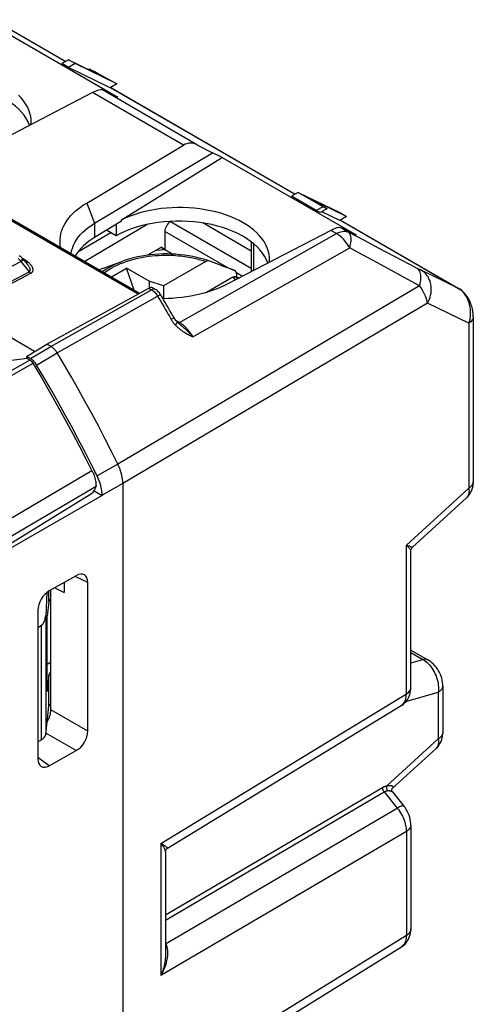
# Model space of a CAD drawing. Units: millimetres. Extents: x -36.2 to 7.2, y 11.6 to 71.
# Drawn here: x -7 to 7.2, y 39.8 to 70.4 of the extents above; entities that cross this region are included whole.
import ezdxf

# ---------------------------------------------------------------- set-up
doc = ezdxf.new("R2010")
doc.units = ezdxf.units.MM
doc.header["$LTSCALE"] = 16.335
doc.layers.get('0').update_dxf_attribs({"linetype": 'CONTINUOUS'})
for name, color, linetype in [('DRAFT', 7, 'CONTINUOUS'), ('RACCORDO', 7, 'CONTINUOUS'), ('SMUSSO', 7, 'CONTINUOUS'), ('SUPERFICI', 7, 'CONTINUOUS')]:
    doc.layers.add(name, color=color, linetype=linetype)

msp = doc.modelspace()

# ---------------------------------------------------------------- linework, layer by layer
at = {"color": 7, "linetype": 'CONTINUOUS'}
for p, q in [((-8.069, 70.424), (-3.896, 68.015)), ((-5.434, 69.177), (-5.643, 69.056)), ((-5.228, 69.058), (-5.437, 68.937)), ((-5.228, 69.058), (-5.434, 69.177)), ((-5.434, 69.177), (-4.319, 68.637)), ((-3.928, 68.428), (-5.228, 69.058)), ((-4.777, 68.885), (-4.802, 68.871)), ((-4.777, 68.885), (-4.622, 68.81)), ((-4.515, 68.743), (-4.618, 68.799)), ((-4.416, 68.689), (-4.515, 68.743)), ((-4.436, 68.709), (-4.32, 68.646)), ((-4.319, 68.637), (-4.416, 68.689)), ((-4.32, 68.646), (-4.212, 68.588)), ((-4.212, 68.588), (-4.112, 68.534)), ((-3.928, 68.428), (-4.137, 68.307)), ((-4.112, 68.534), (-3.928, 68.428)), ((-3.896, 68.015), (-3.918, 68.025)), ((-0.666, 66.147), (-0.666, 66.125)), ((-0.645, 66.137), (-0.666, 66.147)), ((-0.645, 66.137), (-0.666, 66.125)), ((-0.645, 66.137), (3.528, 63.728)), ((1.717, 65.048), (1.508, 64.927)), ((2.492, 64.6), (1.717, 65.048)), ((1.717, 65.048), (3.017, 64.418)), ((2.053, 64.865), (2.617, 64.54)), ((3.228, 64.296), (2.053, 64.865)), ((2.492, 64.6), (2.283, 64.48)), ((2.617, 64.54), (2.408, 64.419)), ((2.617, 64.54), (2.492, 64.6)), ((3.017, 64.418), (3.228, 64.296)), ((3.228, 64.296), (3.02, 64.175)), ((3.528, 63.728), (3.507, 63.738)), ((-2.416, 63.26), (-2.703, 63.245)), ((-4.378, 62.677), (-3.773, 62.9)), ((-4.1, 62.418), (-3.628, 62.691)), ((-3.393, 62.01), (-3.628, 62.691)), ((-2.921, 62.283), (-3.628, 62.691)), ((-0.418, 62.677), (-0.42, 62.677)), ((-2.921, 62.283), (-2.921, 62.072)), ((-2.472, 62.142), (-2.921, 62.283)), ((-2.472, 62.142), (-2.472, 61.74))]:
    msp.add_line(p, q, dxfattribs=at)
for points in [[(-4.618, 68.799), (-4.724, 68.856), (-4.777, 68.885)], [(-4.622, 68.81), (-4.558, 68.775), (-4.436, 68.709)]]:
    msp.add_lwpolyline(points, dxfattribs=at)
at = {"layer": 'DRAFT', "color": 7, "linetype": 'CONTINUOUS'}
for p, q in [((-3.788, 64.192), (-0.666, 66.125)), ((-2.963, 64.056), (-4.926, 62.895)), ((-3.788, 64.155), (-4.621, 63.648)), ((-3.954, 64.054), (-3.954, 63.695)), ((-3.788, 64.155), (-3.788, 64.192)), ((0.259, 63.223), (-1.255, 64.097)), ((-4.119, 63.791), (-5.141, 63.19)), ((-3.954, 63.695), (-4.256, 63.87)), ((-2.539, 63.331), (-2.186, 63.127)), ((-6.489, 60.097), (-7.737, 60.817)), ((-6.741, 59.943), (-6.11, 60.327)), ((-6.741, 59.943), (-6.741, 59.877)), ((-4.633, 55.759), (-4.389, 55.618)), ((-5.861, 52.743), (-5.573, 52.593)), ((-6.098, 49.512), (-6.098, 51.858))]:
    msp.add_line(p, q, dxfattribs=at)
at = {"layer": 'DRAFT', "color": 250, "linetype": 'CONTINUOUS'}
msp.add_line((-4.621, 64.086), (-4.621, 63.648), dxfattribs=at)
at = {"layer": 'DRAFT', "color": 7, "linetype": 'CONTINUOUS'}
for points in [[(-6.598, 67.247), (-6.601, 67.313), (-6.613, 67.412), (-6.636, 67.512), (-6.67, 67.61), (-6.714, 67.707), (-6.769, 67.803), (-6.834, 67.896), (-6.908, 67.987), (-6.992, 68.074)], [(-6.604, 67.157), (-6.599, 67.212), (-6.598, 67.247)], [(0.826, 62.96), (0.824, 63.026), (0.812, 63.126), (0.789, 63.225), (0.755, 63.323), (0.711, 63.42), (0.656, 63.516), (0.591, 63.609), (0.516, 63.7), (0.432, 63.787), (0.339, 63.872), (0.237, 63.953), (0.125, 64.03), (0.006, 64.104), (-0.12, 64.172), (-0.255, 64.237), (-0.395, 64.296), (-0.541, 64.349), (-0.693, 64.398), (-0.85, 64.441), (-1.011, 64.479), (-1.178, 64.51), (-1.346, 64.536), (-1.516, 64.555), (-1.688, 64.569), (-1.86, 64.576), (-2.034, 64.577), (-2.209, 64.571), (-2.382, 64.56), (-2.553, 64.542), (-2.721, 64.518), (-2.887, 64.489), (-3.049, 64.453), (-3.208, 64.411), (-3.362, 64.364), (-3.51, 64.312), (-3.652, 64.255), (-3.788, 64.192)], [(0.82, 62.87), (0.826, 62.925), (0.826, 62.96)]]:
    msp.add_lwpolyline(points, dxfattribs=at)
for centre, major_axis, start_param, end_param in [((-9.398, 66.839), (2.8, -0.021), 0.19751, 2.360483), ((-1.974, 62.552), (2.8, -0.021), 0.19751, 2.360483), ((-2.61, 62.564), (2.75, -0.021), 2.395389, 2.829838)]:
    msp.add_ellipse(centre, major_axis=major_axis, ratio=0.572328, start_param=start_param, end_param=end_param, dxfattribs=at)
at = {"layer": 'RACCORDO', "color": 250, "linetype": 'CONTINUOUS'}
for p, q in [((-7.556, 70.299), (-5.523, 69.125)), ((-13.95, 68.057), (-3.262, 61.886)), ((-1.855, 66.519), (-4.685, 68.153)), ((-1.413, 66.522), (-4.381, 68.236)), ((-4.122, 68.316), (1.628, 64.996)), ((0.259, 62.679), (-2.259, 64.133)), ((3.035, 64.184), (6.703, 62.066)), ((-0.471, 62.696), (-2.433, 63.829)), ((-1.978, 60.999), (2.913, 63.766)), ((2.913, 63.766), (2.74, 63.866)), ((3.286, 63.809), (3.043, 63.949)), ((3.764, 63.558), (3.286, 63.809)), ((0.332, 63.448), (0.332, 62.617)), ((4.241, 63.307), (3.764, 63.558)), ((-1.566, 60.555), (3.326, 63.321)), ((4.718, 63.057), (4.241, 63.307)), ((-8.545, 62.051), (-6.92, 62.902)), ((-6.92, 62.902), (-6.659, 62.578)), ((-6.823, 62.966), (-6.867, 62.991)), ((-6.823, 62.966), (-6.837, 62.96)), ((-6.812, 62.96), (-6.823, 62.966)), ((-6.674, 62.86), (-6.695, 62.879)), ((4.535, 62.664), (4.052, 62.927)), ((5.194, 62.807), (4.718, 63.057)), ((-8.126, 61.809), (-6.659, 62.578)), ((-8.062, 61.768), (-6.608, 62.53)), ((-0.256, 62.613), (-0.418, 62.677)), ((-0.019, 62.435), (-0.207, 62.544)), ((5.018, 62.402), (4.535, 62.664)), ((5.45, 62.674), (5.194, 62.807)), ((5.482, 62.657), (5.45, 62.674)), ((5.511, 62.642), (5.482, 62.657)), ((6.703, 62.066), (5.548, 62.624)), ((5.5, 62.141), (5.018, 62.402)), ((-5.981, 60.252), (-2.854, 62.02)), ((5.5, 62.141), (-3.896, 56.588)), ((-2.933, 62.066), (-2.854, 62.02)), ((-2.831, 62.031), (-2.854, 62.02)), ((6.714, 62.06), (6.703, 62.066)), ((6.703, 62.066), (6.75, 62.036)), ((6.75, 62.036), (6.795, 62.001)), ((-5.787, 60.051), (-2.659, 61.818)), ((5.751, 61.596), (-3.741, 55.988)), ((7.033, 60.977), (5.751, 61.596)), ((-2.163, 61.131), (-2.232, 61.091)), ((-2.147, 61.141), (-2.163, 61.131)), ((-1.978, 60.999), (-2.093, 61.065)), ((-1.958, 60.987), (-1.978, 60.999)), ((-1.938, 60.974), (-1.958, 60.987)), ((7.033, 60.977), (7.033, 55.843)), ((-6.622, 59.875), (-5.981, 60.252)), ((-6.636, 59.829), (-11.883, 56.851)), ((-6.428, 59.673), (-5.787, 60.051)), ((-11.882, 56.697), (-6.539, 59.729)), ((-14.464, 50.652), (-4.704, 56.392)), ((-3.896, 56.588), (-4.544, 56.222)), ((-14.338, 50.168), (-4.578, 55.907)), ((-3.741, 55.988), (-4.389, 55.623)), ((5.088, 54.067), (7.033, 55.843)), ((5.088, 49.438), (5.088, 54.067)), ((-4.831, 52.91), (-5.231, 53.095)), ((-6.045, 52.319), (-6.045, 52.639)), ((-6.146, 51.871), (-6.146, 48.175)), ((-6.291, 51.563), (-6.291, 48.003)), ((5.228, 50.727), (5.603, 50.51)), ((5.228, 50.404), (5.603, 50.51)), ((-6.045, 49.053), (-6.045, 50.027)), ((-2.554, 44.778), (5.088, 49.438)), ((5.077, 49.204), (6.083, 49.488)), ((6.083, 49.488), (6.083, 48.039)), ((-4.831, 48.28), (-5.983, 48.944)), ((-5.191, 47.672), (-6.14, 48.22)), ((6.083, 48.039), (4.482, 46.578)), ((-6.032, 47.204), (-6.391, 47.457)), ((-2.414, 42.565), (4.345, 46.527)), ((-2.414, 42.398), (4.399, 46.39)), ((4.345, 46.527), (4.354, 46.532)), ((4.399, 46.39), (4.405, 46.394)), ((4.399, 46.39), (4.805, 45.884)), ((-2.409, 41.657), (4.805, 45.884)), ((5.088, 45.156), (-2.554, 40.677)), ((5.088, 45.156), (5.088, 41.922)), ((-2.554, 44.778), (-2.554, 40.677)), ((5.088, 41.922), (0.572, 39.129)), ((-2.414, 41.667), (-2.409, 41.657)), ((-2.414, 41.633), (-2.399, 41.637))]:
    msp.add_line(p, q, dxfattribs=at)
at = {"layer": 'RACCORDO', "color": 7, "linetype": 'CONTINUOUS'}
for p, q in [((-7.545, 70.293), (-5.523, 69.126)), ((-13.877, 68.064), (-3.219, 61.91)), ((-4.685, 68.153), (-7.915, 66.477)), ((-4.221, 68.173), (-4.381, 68.236)), ((-4.121, 68.317), (1.629, 64.997)), ((-4.868, 64.717), (-1.855, 66.519)), ((-1.413, 66.522), (-0.949, 66.283)), ((-2.259, 64.133), (-2.232, 64.149)), ((3.035, 64.184), (6.714, 62.06)), ((-2.433, 63.829), (-2.433, 63.282)), ((2.74, 63.866), (-0.491, 62.19)), ((3.204, 63.886), (3.043, 63.949)), ((0.259, 63.507), (0.259, 62.579)), ((-6.813, 62.933), (-6.719, 62.816)), ((-1.16, 62.899), (-2.472, 62.142)), ((-4.378, 62.677), (-4.479, 62.637)), ((-0.42, 62.675), (-0.635, 62.756)), ((-0.256, 62.613), (-0.42, 62.675)), ((-0.312, 62.41), (-1.132, 61.936)), ((-0.218, 62.425), (-0.112, 62.387)), ((-0.205, 62.518), (-0.205, 62.421)), ((-6.11, 60.327), (-2.933, 62.066)), ((-2.81, 62.076), (-2.732, 62.031)), ((6.714, 62.06), (6.714, 62.06)), ((-2.049, 61.013), (-2.055, 61.02)), ((-2.051, 60.992), (-2.051, 60.992)), ((7.174, 61.177), (7.174, 56.043)), ((-1.951, 60.924), (-1.951, 60.924)), ((-5.981, 60.252), (-6.11, 60.327)), ((-6.622, 59.875), (-6.741, 59.943)), ((-6.636, 59.829), (-6.72, 59.877)), ((-6.598, 59.86), (-6.622, 59.875)), ((-6.428, 59.673), (-6.446, 59.702)), ((-3.741, 55.988), (-3.741, 28.046)), ((-8.412, 53.409), (-4.714, 55.679)), ((-4.389, 55.618), (-7.542, 53.798)), ((-4.389, 55.623), (-4.389, 55.618)), ((5.276, 54.002), (6.964, 55.543)), ((5.228, 49.638), (5.228, 53.893)), ((-5.191, 53.117), (-6.032, 52.647)), ((-5.573, 52.904), (-5.573, 52.593)), ((-4.831, 48.28), (-4.831, 52.91)), ((-6.109, 52.595), (-6.146, 51.871)), ((-5.983, 48.944), (-5.983, 52.675)), ((-6.045, 52.319), (-6.098, 51.858)), ((-6.391, 52.039), (-6.391, 47.411)), ((-6.391, 51.505), (-6.291, 51.563)), ((5.228, 50.804), (5.762, 50.496)), ((-6.098, 50.363), (-5.983, 50.439)), ((-6.045, 50.027), (-6.098, 49.512)), ((6.223, 49.689), (6.223, 48.24)), ((-6.146, 48.175), (-6.045, 49.053)), ((-2.352, 44.636), (4.929, 49.075)), ((-6.391, 47.952), (-6.291, 48.003)), ((-6.032, 47.204), (-5.191, 47.672)), ((6.014, 47.739), (4.646, 46.491)), ((4.656, 46.385), (5.012, 45.943)), ((5.228, 45.356), (5.228, 42.122)), ((-2.414, 44.525), (-2.414, 41.331)), ((0.774, 38.99), (4.932, 41.561))]:
    msp.add_line(p, q, dxfattribs=at)
for points in [[(-5.68, 63.33), (-5.682, 63.34), (-5.694, 63.424), (-5.699, 63.508), (-5.697, 63.592), (-5.688, 63.675), (-5.672, 63.759), (-5.65, 63.841), (-5.62, 63.923), (-5.583, 64.004), (-5.539, 64.084), (-5.488, 64.163), (-5.431, 64.24), (-5.368, 64.315), (-5.298, 64.388), (-5.223, 64.459), (-5.142, 64.528), (-5.056, 64.593), (-4.964, 64.657), (-4.868, 64.717)], [(-6.813, 62.933), (-6.824, 62.946), (-6.851, 62.976), (-6.879, 63.004), (-6.91, 63.029), (-6.941, 63.052), (-6.972, 63.071)], [(-1.067, 62.916), (-1.186, 62.955), (-1.308, 62.991), (-1.433, 63.023), (-1.56, 63.05), (-1.69, 63.074), (-1.821, 63.094), (-1.954, 63.11), (-2.087, 63.121), (-2.222, 63.129), (-2.356, 63.132), (-2.491, 63.131), (-2.626, 63.126), (-2.76, 63.117), (-2.893, 63.104), (-3.025, 63.087), (-3.156, 63.066), (-3.284, 63.04), (-3.41, 63.011), (-3.534, 62.978), (-3.655, 62.941), (-3.773, 62.9)], [(-1.067, 62.916), (-1.075, 62.918), (-1.085, 62.919), (-1.094, 62.92), (-1.105, 62.919), (-1.115, 62.917), (-1.126, 62.914), (-1.137, 62.911), (-1.149, 62.906), (-1.16, 62.899)], [(-0.898, 62.854), (-0.984, 62.885), (-1.067, 62.916)], [(-0.635, 62.756), (-0.725, 62.789), (-0.813, 62.822), (-0.898, 62.854)], [(-0.254, 62.612), (-0.397, 62.669), (-0.418, 62.677)], [(-0.205, 62.518), (-0.205, 62.529), (-0.206, 62.54), (-0.208, 62.551), (-0.211, 62.561), (-0.214, 62.57), (-0.218, 62.579), (-0.223, 62.587), (-0.228, 62.594), (-0.234, 62.6), (-0.241, 62.605), (-0.248, 62.61), (-0.254, 62.612)], [(-0.312, 62.41), (-0.3, 62.416), (-0.289, 62.421), (-0.278, 62.425), (-0.267, 62.427), (-0.256, 62.429), (-0.246, 62.43), (-0.236, 62.43), (-0.227, 62.428), (-0.218, 62.425)], [(-2.569, 61.867), (-2.585, 61.891), (-2.605, 61.919), (-2.627, 61.946), (-2.651, 61.97), (-2.677, 61.993), (-2.704, 62.014), (-2.732, 62.031)], [(-0.491, 62.19), (-0.601, 62.135), (-0.715, 62.084), (-0.834, 62.036), (-0.957, 61.991), (-1.084, 61.95), (-1.214, 61.912), (-1.348, 61.877), (-1.484, 61.846), (-1.623, 61.82), (-1.764, 61.796), (-1.907, 61.777), (-2.051, 61.762), (-2.197, 61.75), (-2.344, 61.743), (-2.491, 61.739), (-2.493, 61.739)], [(7.174, 61.177), (7.174, 61.194), (7.169, 61.275), (7.159, 61.353), (7.144, 61.429), (7.125, 61.502), (7.101, 61.573), (7.074, 61.639), (7.043, 61.703), (7.009, 61.762), (6.973, 61.818), (6.933, 61.87), (6.892, 61.918), (6.848, 61.962), (6.802, 62.001), (6.755, 62.035), (6.714, 62.06)], [(-2.144, 61.142), (-2.191, 61.223), (-2.237, 61.304), (-2.284, 61.385), (-2.331, 61.465), (-2.379, 61.546), (-2.426, 61.626), (-2.474, 61.707), (-2.521, 61.787), (-2.569, 61.867)], [(-2.055, 61.02), (-2.072, 61.039), (-2.09, 61.062), (-2.109, 61.087), (-2.127, 61.114), (-2.144, 61.142)], [(-1.951, 60.924), (-1.972, 60.941), (-1.999, 60.965), (-2.025, 60.989), (-2.049, 61.013)], [(-5.981, 60.252), (-5.958, 60.238), (-5.934, 60.22), (-5.911, 60.201), (-5.888, 60.18), (-5.866, 60.157), (-5.845, 60.133), (-5.824, 60.107), (-5.805, 60.079), (-5.787, 60.051)], [(-6.636, 59.829), (-6.618, 59.817), (-6.601, 59.803), (-6.584, 59.787), (-6.568, 59.77), (-6.554, 59.75), (-6.539, 59.729)], [(-6.552, 59.824), (-6.575, 59.843), (-6.598, 59.86)], [(-6.446, 59.702), (-6.465, 59.729), (-6.485, 59.755), (-6.507, 59.779), (-6.529, 59.802), (-6.552, 59.824)], [(-3.896, 56.588), (-4.092, 56.979), (-4.291, 57.369), (-4.495, 57.757), (-4.701, 58.144), (-4.912, 58.529), (-5.125, 58.912), (-5.343, 59.294), (-5.563, 59.674), (-5.787, 60.051)], [(-4.704, 56.392), (-4.894, 56.769), (-5.088, 57.145), (-5.286, 57.519), (-5.487, 57.891), (-5.691, 58.262), (-5.898, 58.632), (-6.109, 58.999), (-6.322, 59.365), (-6.539, 59.729)], [(-4.544, 56.222), (-4.739, 56.612), (-4.938, 57), (-5.14, 57.387), (-5.346, 57.773), (-5.556, 58.157), (-5.769, 58.539), (-5.985, 58.919), (-6.205, 59.297), (-6.428, 59.673)], [(-4.704, 56.392), (-4.685, 56.353), (-4.667, 56.314), (-4.651, 56.274), (-4.637, 56.234), (-4.624, 56.194), (-4.612, 56.154), (-4.602, 56.114), (-4.594, 56.074), (-4.587, 56.035), (-4.582, 55.997), (-4.579, 55.96), (-4.577, 55.923)], [(-3.741, 55.988), (-3.743, 56.05), (-3.749, 56.115), (-3.759, 56.18), (-3.773, 56.247), (-3.791, 56.316), (-3.812, 56.384), (-3.837, 56.452), (-3.865, 56.52), (-3.896, 56.588)], [(-4.389, 55.623), (-4.39, 55.669), (-4.393, 55.717), (-4.399, 55.765), (-4.407, 55.815), (-4.417, 55.865), (-4.429, 55.916), (-4.443, 55.967), (-4.459, 56.019), (-4.478, 56.07), (-4.498, 56.121), (-4.52, 56.172), (-4.544, 56.222)], [(-4.578, 55.907), (-4.578, 55.91), (-4.577, 55.913), (-4.577, 55.915), (-4.577, 55.918), (-4.577, 55.921), (-4.577, 55.923)], [(6.964, 55.543), (6.982, 55.559), (7.016, 55.596), (7.047, 55.636), (7.076, 55.678), (7.101, 55.724), (7.123, 55.772), (7.141, 55.823), (7.155, 55.876), (7.166, 55.931), (7.172, 55.989), (7.174, 56.043)], [(5.228, 53.893), (5.23, 53.912), (5.233, 53.931), (5.239, 53.948), (5.247, 53.965), (5.257, 53.98), (5.268, 53.994), (5.276, 54.002)], [(6.223, 49.689), (6.222, 49.736), (6.216, 49.798), (6.205, 49.861), (6.19, 49.924), (6.17, 49.986), (6.147, 50.046), (6.12, 50.105), (6.089, 50.161), (6.055, 50.216), (6.018, 50.268), (5.977, 50.317), (5.933, 50.364), (5.886, 50.407), (5.838, 50.446), (5.788, 50.481), (5.762, 50.496)], [(4.929, 49.075), (4.955, 49.092), (4.995, 49.122), (5.033, 49.156), (5.068, 49.192), (5.1, 49.232), (5.129, 49.274), (5.154, 49.32), (5.177, 49.368), (5.195, 49.418), (5.21, 49.471), (5.22, 49.526), (5.227, 49.584), (5.228, 49.638)], [(6.014, 47.739), (6.031, 47.756), (6.065, 47.792), (6.097, 47.832), (6.125, 47.875), (6.15, 47.92), (6.172, 47.968), (6.19, 48.019), (6.204, 48.072), (6.215, 48.128), (6.221, 48.185), (6.223, 48.24)], [(4.656, 46.385), (4.653, 46.39), (4.646, 46.402), (4.64, 46.418), (4.636, 46.435), (4.635, 46.452), (4.637, 46.466), (4.641, 46.479), (4.645, 46.488), (4.647, 46.492)], [(5.228, 45.356), (5.227, 45.403), (5.221, 45.468), (5.209, 45.533), (5.193, 45.598), (5.171, 45.662), (5.146, 45.725), (5.116, 45.786), (5.082, 45.844), (5.046, 45.899), (5.012, 45.943)], [(-2.414, 44.525), (-2.413, 44.535), (-2.411, 44.551), (-2.406, 44.568), (-2.399, 44.585), (-2.39, 44.6), (-2.38, 44.613), (-2.368, 44.624), (-2.356, 44.633), (-2.352, 44.636)], [(4.932, 41.561), (4.965, 41.583), (5.007, 41.616), (5.046, 41.653), (5.083, 41.694), (5.116, 41.738), (5.145, 41.786), (5.17, 41.838), (5.191, 41.892), (5.208, 41.948), (5.22, 42.006), (5.226, 42.066), (5.228, 42.122)]]:
    msp.add_lwpolyline(points, dxfattribs=at)
at = {"layer": 'RACCORDO', "color": 250, "linetype": 'CONTINUOUS'}
for points in [[(2.913, 63.766), (2.958, 63.789), (3.004, 63.808), (3.048, 63.823), (3.092, 63.832), (3.134, 63.837), (3.175, 63.837), (3.214, 63.833), (3.251, 63.823), (3.286, 63.809)], [(3.326, 63.321), (3.299, 63.368), (3.27, 63.415), (3.239, 63.459), (3.207, 63.502), (3.174, 63.544), (3.139, 63.583), (3.103, 63.62), (3.066, 63.655), (3.028, 63.687), (2.99, 63.716), (2.952, 63.743), (2.913, 63.766)], [(3.326, 63.321), (3.34, 63.38), (3.352, 63.436), (3.361, 63.49), (3.366, 63.541), (3.368, 63.589), (3.366, 63.634), (3.361, 63.674), (3.352, 63.71), (3.34, 63.742), (3.326, 63.769), (3.308, 63.792), (3.286, 63.809)], [(4.052, 62.927), (3.568, 63.19), (3.326, 63.321)], [(-6.999, 62.989), (-6.98, 62.97), (-6.96, 62.95), (-6.94, 62.927), (-6.92, 62.902)], [(-6.835, 62.938), (-6.846, 62.936), (-6.858, 62.932), (-6.872, 62.927), (-6.886, 62.92), (-6.902, 62.912), (-6.92, 62.902)], [(-6.854, 62.954), (-6.868, 62.953), (-6.882, 62.954), (-6.894, 62.958)], [(-6.813, 62.933), (-6.815, 62.935), (-6.82, 62.937), (-6.827, 62.938), (-6.835, 62.938)], [(-6.772, 62.935), (-6.781, 62.941), (-6.791, 62.947), (-6.802, 62.953), (-6.812, 62.96)], [(-6.715, 62.895), (-6.722, 62.9), (-6.729, 62.906), (-6.737, 62.911), (-6.745, 62.917), (-6.754, 62.923), (-6.763, 62.929), (-6.772, 62.935)], [(-6.728, 62.871), (-6.744, 62.87), (-6.759, 62.873), (-6.767, 62.875)], [(-6.695, 62.879), (-6.712, 62.873), (-6.728, 62.871)], [(-6.695, 62.879), (-6.701, 62.884), (-6.708, 62.889), (-6.715, 62.895)], [(-6.608, 62.53), (-6.595, 62.537), (-6.583, 62.546), (-6.572, 62.555), (-6.562, 62.565), (-6.554, 62.577), (-6.547, 62.589), (-6.542, 62.601), (-6.539, 62.615), (-6.537, 62.629), (-6.537, 62.643), (-6.539, 62.658), (-6.542, 62.673), (-6.547, 62.688), (-6.553, 62.704), (-6.56, 62.72), (-6.569, 62.737), (-6.58, 62.753), (-6.592, 62.77), (-6.605, 62.788), (-6.62, 62.805), (-6.636, 62.823), (-6.654, 62.841), (-6.674, 62.86)], [(-4.385, 62.583), (-4.359, 62.602), (-4.272, 62.659), (-4.18, 62.713), (-4.082, 62.765), (-3.98, 62.815), (-3.873, 62.861), (-3.773, 62.9)], [(-4.323, 62.547), (-4.269, 62.586), (-4.188, 62.64), (-4.102, 62.692), (-4.012, 62.74), (-3.917, 62.787), (-3.817, 62.831), (-3.715, 62.871), (-3.608, 62.909), (-3.499, 62.943), (-3.388, 62.973), (-3.277, 63), (-3.165, 63.023), (-3.055, 63.043), (-2.947, 63.059), (-2.84, 63.072), (-2.736, 63.082), (-2.635, 63.089), (-2.537, 63.093), (-2.443, 63.095), (-2.352, 63.095), (-2.264, 63.093), (-2.18, 63.09), (-2.1, 63.085), (-2.023, 63.079), (-1.95, 63.071), (-1.879, 63.063), (-1.812, 63.054), (-1.748, 63.044), (-1.687, 63.034), (-1.628, 63.023), (-1.572, 63.012), (-1.519, 63), (-1.468, 62.988), (-1.418, 62.976), (-1.371, 62.964), (-1.326, 62.951), (-1.282, 62.939), (-1.24, 62.926), (-1.199, 62.913), (-1.16, 62.899)], [(-6.659, 62.578), (-6.651, 62.582), (-6.644, 62.588), (-6.638, 62.595), (-6.633, 62.603), (-6.629, 62.612), (-6.627, 62.622), (-6.627, 62.633), (-6.627, 62.645), (-6.629, 62.657), (-6.633, 62.671), (-6.638, 62.685), (-6.644, 62.7), (-6.651, 62.715), (-6.66, 62.731), (-6.67, 62.747), (-6.68, 62.764), (-6.692, 62.781), (-6.706, 62.799), (-6.719, 62.816)], [(-6.608, 62.53), (-6.614, 62.534), (-6.62, 62.538), (-6.626, 62.543), (-6.631, 62.548), (-6.637, 62.553), (-6.643, 62.559), (-6.648, 62.565), (-6.654, 62.571), (-6.659, 62.578)], [(5.5, 62.141), (5.515, 62.204), (5.527, 62.266), (5.535, 62.325), (5.539, 62.381), (5.539, 62.434), (5.535, 62.483), (5.527, 62.528), (5.515, 62.569), (5.5, 62.605), (5.481, 62.636), (5.458, 62.662), (5.432, 62.683)], [(5.548, 62.624), (5.524, 62.636), (5.511, 62.642)], [(5.751, 61.596), (5.782, 61.658), (5.808, 61.722), (5.829, 61.788), (5.845, 61.854), (5.856, 61.921), (5.862, 61.989), (5.863, 62.055), (5.859, 62.12), (5.85, 62.184), (5.835, 62.246), (5.816, 62.306), (5.792, 62.362), (5.763, 62.416), (5.73, 62.465), (5.693, 62.51), (5.652, 62.551), (5.607, 62.587), (5.559, 62.618)], [(-0.312, 62.41), (-0.289, 62.387), (-0.266, 62.363), (-0.244, 62.339), (-0.231, 62.325)], [(-0.218, 62.425), (-0.193, 62.402), (-0.169, 62.377), (-0.156, 62.363)], [(-2.854, 62.02), (-2.83, 62.005), (-2.806, 61.989), (-2.783, 61.97), (-2.76, 61.949), (-2.738, 61.926), (-2.717, 61.901), (-2.697, 61.875), (-2.677, 61.847), (-2.659, 61.818)], [(-2.732, 62.031), (-2.748, 62.038), (-2.766, 62.042), (-2.787, 62.042), (-2.808, 62.039), (-2.831, 62.031)], [(5.751, 61.596), (5.739, 61.647), (5.724, 61.701), (5.704, 61.758), (5.681, 61.816), (5.654, 61.876), (5.622, 61.939), (5.586, 62.005), (5.546, 62.073), (5.5, 62.141)], [(6.795, 62.001), (6.837, 61.96), (6.877, 61.915), (6.914, 61.865), (6.949, 61.811), (6.979, 61.753), (7.007, 61.691), (7.03, 61.626), (7.049, 61.557), (7.064, 61.487), (7.074, 61.415), (7.079, 61.341), (7.08, 61.267), (7.075, 61.193), (7.066, 61.119), (7.052, 61.047), (7.033, 60.977)], [(-2.569, 61.867), (-2.569, 61.867), (-2.572, 61.866), (-2.579, 61.863), (-2.589, 61.858), (-2.602, 61.851), (-2.619, 61.842), (-2.638, 61.831), (-2.659, 61.818)], [(-2.659, 61.818), (-2.611, 61.738), (-2.563, 61.657), (-2.515, 61.577), (-2.468, 61.496), (-2.42, 61.415), (-2.373, 61.334), (-2.326, 61.253), (-2.279, 61.172), (-2.232, 61.091)], [(-2.232, 61.091), (-2.222, 61.074), (-2.212, 61.057), (-2.201, 61.041), (-2.191, 61.025), (-2.181, 61.01), (-2.17, 60.996), (-2.16, 60.982), (-2.15, 60.969), (-2.14, 60.957), (-2.13, 60.945), (-2.12, 60.933), (-2.11, 60.922)], [(-2.144, 61.142), (-2.144, 61.142), (-2.147, 61.141)], [(-2.055, 61.02), (-2.053, 61.016), (-2.053, 61.01), (-2.055, 61.002), (-2.059, 60.992), (-2.065, 60.981), (-2.074, 60.968), (-2.084, 60.954), (-2.096, 60.939), (-2.11, 60.922)], [(-2.018, 60.986), (-2.028, 60.985), (-2.036, 60.987), (-2.045, 60.989), (-2.051, 60.992)], [(-1.978, 60.999), (-1.988, 60.994), (-1.998, 60.99), (-2.008, 60.987), (-2.018, 60.986)], [(7.174, 61.177), (7.173, 61.165), (7.168, 61.135), (7.158, 61.106), (7.143, 61.077), (7.122, 61.05), (7.097, 61.024), (7.067, 60.999), (7.033, 60.977)], [(-2.11, 60.922), (-2.092, 60.903), (-2.073, 60.884), (-2.053, 60.865), (-2.033, 60.846), (-2.012, 60.828), (-1.99, 60.81), (-1.967, 60.792), (-1.944, 60.774), (-1.92, 60.757), (-1.895, 60.74), (-1.869, 60.723), (-1.843, 60.706), (-1.816, 60.689), (-1.788, 60.673), (-1.759, 60.656), (-1.729, 60.64), (-1.699, 60.623), (-1.667, 60.607), (-1.634, 60.59), (-1.6, 60.572), (-1.566, 60.555)], [(-1.951, 60.924), (-1.922, 60.901), (-1.899, 60.883), (-1.875, 60.863), (-1.85, 60.843), (-1.825, 60.821), (-1.799, 60.798), (-1.772, 60.774), (-1.744, 60.748), (-1.715, 60.72), (-1.686, 60.691), (-1.657, 60.66), (-1.626, 60.627), (-1.596, 60.592), (-1.566, 60.555)], [(-1.566, 60.555), (-1.582, 60.584), (-1.598, 60.611), (-1.615, 60.637), (-1.632, 60.663), (-1.649, 60.687), (-1.666, 60.71), (-1.683, 60.733), (-1.7, 60.754), (-1.717, 60.775), (-1.734, 60.794), (-1.751, 60.812), (-1.767, 60.83), (-1.784, 60.847), (-1.8, 60.863), (-1.816, 60.878), (-1.833, 60.893), (-1.849, 60.907), (-1.866, 60.921), (-1.883, 60.935), (-1.901, 60.948), (-1.919, 60.961), (-1.938, 60.974)], [(7.033, 55.843), (7.039, 55.799), (7.04, 55.758), (7.039, 55.719), (7.035, 55.682), (7.027, 55.649), (7.016, 55.618), (7.003, 55.591), (6.986, 55.566), (6.964, 55.543)], [(7.173, 56.031), (7.168, 56.001), (7.158, 55.972), (7.143, 55.943), (7.122, 55.916), (7.097, 55.89), (7.067, 55.865), (7.033, 55.843)], [(5.227, 53.904), (5.224, 53.915), (5.218, 53.926), (5.21, 53.938), (5.201, 53.951), (5.19, 53.966), (5.177, 53.981), (5.162, 53.996), (5.146, 54.013), (5.128, 54.03), (5.109, 54.048), (5.088, 54.067)], [(5.16, 54.04), (5.114, 54.057), (5.088, 54.067)], [(5.218, 54.02), (5.181, 54.033), (5.16, 54.04)], [(5.257, 54.007), (5.233, 54.015), (5.218, 54.02)], [(5.276, 54.002), (5.275, 54.002), (5.272, 54.003), (5.265, 54.005), (5.257, 54.007)], [(5.228, 53.893), (5.228, 53.895), (5.227, 53.904)], [(5.762, 50.496), (5.739, 50.507), (5.708, 50.516), (5.675, 50.52), (5.64, 50.518), (5.603, 50.51)], [(5.603, 50.51), (5.646, 50.484), (5.687, 50.454), (5.727, 50.421), (5.766, 50.385), (5.804, 50.345), (5.84, 50.303), (5.874, 50.258), (5.906, 50.21), (5.936, 50.16), (5.964, 50.109), (5.989, 50.055), (6.012, 50), (6.032, 49.944), (6.05, 49.887), (6.064, 49.829), (6.075, 49.771), (6.083, 49.713), (6.088, 49.655), (6.09, 49.599), (6.088, 49.543), (6.083, 49.488)], [(6.223, 49.689), (6.222, 49.676), (6.218, 49.647), (6.207, 49.617), (6.192, 49.589), (6.172, 49.561), (6.146, 49.535), (6.117, 49.511), (6.083, 49.488)], [(4.941, 49.083), (4.967, 49.103), (4.99, 49.126), (5.01, 49.151), (5.028, 49.178), (5.043, 49.206), (5.056, 49.237), (5.067, 49.27), (5.076, 49.306), (5.083, 49.346), (5.087, 49.39), (5.088, 49.438)], [(5.088, 49.438), (5.122, 49.46), (5.152, 49.485), (5.177, 49.511), (5.198, 49.538), (5.213, 49.567), (5.223, 49.596), (5.228, 49.626)], [(6.222, 48.227), (6.218, 48.198), (6.207, 48.168), (6.192, 48.14), (6.172, 48.112), (6.146, 48.086), (6.117, 48.062), (6.083, 48.039)], [(6.083, 48.039), (6.088, 47.993), (6.09, 47.949), (6.088, 47.908), (6.082, 47.87), (6.073, 47.835), (6.061, 47.804), (6.045, 47.776), (6.025, 47.751), (6.014, 47.739)], [(4.482, 46.578), (4.491, 46.58), (4.5, 46.582), (4.509, 46.584), (4.518, 46.586), (4.526, 46.587), (4.535, 46.588), (4.543, 46.589), (4.551, 46.59), (4.559, 46.59), (4.566, 46.591), (4.574, 46.591), (4.581, 46.591), (4.588, 46.591), (4.595, 46.59), (4.601, 46.59), (4.608, 46.589), (4.614, 46.588), (4.62, 46.587), (4.625, 46.586), (4.631, 46.584), (4.636, 46.583), (4.64, 46.581), (4.645, 46.58), (4.649, 46.578), (4.653, 46.576), (4.657, 46.574), (4.66, 46.571), (4.663, 46.569), (4.666, 46.567), (4.668, 46.564), (4.67, 46.561), (4.672, 46.559), (4.673, 46.556), (4.675, 46.553), (4.676, 46.55), (4.676, 46.547), (4.677, 46.544), (4.677, 46.541), (4.676, 46.537), (4.676, 46.534), (4.675, 46.531), (4.673, 46.527), (4.672, 46.523), (4.67, 46.52), (4.668, 46.516), (4.665, 46.513), (4.663, 46.509), (4.66, 46.505), (4.656, 46.501), (4.653, 46.497), (4.649, 46.493), (4.646, 46.491)], [(4.399, 46.39), (4.388, 46.404), (4.379, 46.418), (4.37, 46.434), (4.363, 46.449), (4.357, 46.465), (4.352, 46.481), (4.348, 46.497), (4.346, 46.512), (4.345, 46.527)], [(4.354, 46.532), (4.361, 46.535), (4.367, 46.539), (4.373, 46.542), (4.38, 46.545), (4.386, 46.548), (4.392, 46.551), (4.398, 46.554), (4.404, 46.556), (4.411, 46.559), (4.417, 46.561), (4.423, 46.563), (4.429, 46.565), (4.435, 46.567), (4.441, 46.569), (4.447, 46.571), (4.453, 46.572), (4.459, 46.574), (4.464, 46.575), (4.47, 46.576), (4.476, 46.577), (4.482, 46.578)], [(4.405, 46.394), (4.41, 46.397), (4.415, 46.399), (4.42, 46.402), (4.425, 46.404), (4.43, 46.406), (4.435, 46.408), (4.439, 46.41), (4.444, 46.412), (4.449, 46.414), (4.454, 46.416), (4.459, 46.417), (4.464, 46.419), (4.469, 46.42), (4.474, 46.421), (4.479, 46.423), (4.483, 46.424), (4.488, 46.425), (4.493, 46.425), (4.498, 46.426), (4.503, 46.427), (4.508, 46.427)], [(4.508, 46.427), (4.499, 46.442), (4.491, 46.457), (4.485, 46.474), (4.48, 46.491), (4.477, 46.509), (4.476, 46.526), (4.476, 46.544), (4.478, 46.561), (4.482, 46.578)], [(4.508, 46.427), (4.515, 46.428), (4.523, 46.428), (4.53, 46.428), (4.538, 46.428), (4.545, 46.428), (4.552, 46.427), (4.559, 46.427), (4.565, 46.426), (4.572, 46.425), (4.578, 46.424), (4.584, 46.422), (4.59, 46.421), (4.596, 46.42), (4.602, 46.418), (4.607, 46.416), (4.613, 46.414), (4.618, 46.412), (4.623, 46.41), (4.627, 46.408), (4.632, 46.405), (4.636, 46.403), (4.64, 46.4), (4.643, 46.398), (4.647, 46.395), (4.65, 46.392), (4.653, 46.389), (4.655, 46.387), (4.656, 46.385)], [(5.012, 45.943), (5.004, 45.949), (4.992, 45.953), (4.975, 45.953), (4.955, 45.95), (4.931, 45.943), (4.904, 45.933), (4.873, 45.92), (4.841, 45.904), (4.805, 45.884)], [(4.805, 45.884), (4.843, 45.836), (4.877, 45.787), (4.909, 45.737), (4.938, 45.687), (4.964, 45.637), (4.988, 45.587), (5.008, 45.539), (5.026, 45.492), (5.042, 45.445), (5.055, 45.399), (5.066, 45.353), (5.075, 45.305), (5.082, 45.256), (5.087, 45.206), (5.088, 45.156)], [(5.228, 45.356), (5.228, 45.344), (5.223, 45.314), (5.213, 45.285), (5.198, 45.256), (5.177, 45.229), (5.152, 45.203), (5.122, 45.178), (5.088, 45.156)], [(-2.414, 44.525), (-2.414, 44.534), (-2.417, 44.549), (-2.421, 44.565), (-2.427, 44.583), (-2.435, 44.602), (-2.445, 44.622), (-2.457, 44.642), (-2.47, 44.664), (-2.485, 44.686), (-2.501, 44.708), (-2.518, 44.731), (-2.536, 44.754), (-2.554, 44.778)], [(-2.506, 44.749), (-2.53, 44.763), (-2.554, 44.778)], [(-2.352, 44.636), (-2.351, 44.637), (-2.35, 44.639), (-2.351, 44.643), (-2.354, 44.648), (-2.36, 44.654), (-2.368, 44.661), (-2.379, 44.669), (-2.391, 44.678), (-2.407, 44.688), (-2.423, 44.699), (-2.442, 44.711), (-2.506, 44.749)], [(5.228, 42.11), (5.223, 42.08), (5.213, 42.051), (5.198, 42.022), (5.177, 41.995), (5.152, 41.969), (5.122, 41.944), (5.088, 41.922)], [(5.088, 41.922), (5.087, 41.874), (5.083, 41.828), (5.075, 41.785), (5.065, 41.745), (5.051, 41.707), (5.035, 41.673), (5.015, 41.642), (4.993, 41.613), (4.969, 41.589)], [(-2.399, 41.637), (-2.387, 41.606), (-2.376, 41.573), (-2.367, 41.538), (-2.36, 41.5), (-2.354, 41.461), (-2.351, 41.419), (-2.35, 41.374), (-2.351, 41.328), (-2.354, 41.28), (-2.36, 41.229), (-2.368, 41.177), (-2.379, 41.125), (-2.391, 41.072), (-2.407, 41.02), (-2.423, 40.967), (-2.442, 40.916), (-2.462, 40.866), (-2.484, 40.816), (-2.506, 40.768), (-2.53, 40.722), (-2.554, 40.677)], [(-2.409, 41.657), (-2.407, 41.654), (-2.406, 41.652), (-2.405, 41.65), (-2.404, 41.648), (-2.403, 41.646), (-2.402, 41.644), (-2.401, 41.642), (-2.4, 41.639), (-2.399, 41.637)], [(4.969, 41.589), (4.942, 41.568), (4.932, 41.561)], [(-2.414, 41.331), (-2.414, 41.298), (-2.417, 41.247), (-2.421, 41.194), (-2.427, 41.14), (-2.435, 41.086), (-2.445, 41.032), (-2.457, 40.978), (-2.47, 40.925), (-2.485, 40.873), (-2.501, 40.822), (-2.518, 40.772), (-2.536, 40.724), (-2.554, 40.677)]]:
    msp.add_lwpolyline(points, dxfattribs=at)
at = {"layer": 'RACCORDO', "color": 7, "linetype": 'CONTINUOUS'}
for centre, major_axis, ratio, start_param, end_param in [((-5.022, 67.683), (0.663, 0.537), 0.236961, 0.132709, 0.858766), ((-1.538, 65.672), (-0.184, 0.9), 0.671212, -0.49441, 0.231647), ((-2.256, 63.931), (0.126, 0.216), 0.580347, 0.805545, 2.358888), ((2.403, 63.396), (0.663, 0.537), 0.236961, 0.132709, 0.858766), ((-2.936, 61.86), (0.127, 0.216), 0.582348, 0.00444, 0.772433), ((-4.717, 55.84), (0.098, 0.174), 0.569353, -2.345756, -0.888468), ((-5.192, 52.708), (0.258, 0.431), 0.585166, -0.773624, 0.794433), ((-6.031, 52.239), (0.256, 0.429), 0.5884, 0.795404, 2.363461), ((-5.795, 52.303), (0.25, -0.011), 0.546417, 2.432133, 3.102753), ((-6.645, 52.254), (-0.34, 0.698), 0.524996, -3.104932, -2.381953), ((-5.795, 50.025), (0.25, 0.012), 0.606764, 2.379482, 3.050101), ((-5.795, 49.037), (0.25, -0.011), 0.546417, 2.432133, 3.102753), ((-6.335, 48.74), (0.248, 0.434), 0.575717, -1.630168, -0.789458), ((-6.645, 48.208), (0.5, -0.022), 0.546417, -0.761819, -0.03884), ((-5.192, 48.08), (0.257, 0.429), 0.589458, -2.345186, -0.777129), ((-6.031, 47.613), (0.257, 0.43), 0.586256, 2.365225, 3.933282)]:
    msp.add_ellipse(centre, major_axis=major_axis, ratio=ratio, start_param=start_param, end_param=end_param, dxfattribs=at)
at = {"layer": 'SMUSSO', "color": 7, "linetype": 'CONTINUOUS'}
for p, q in [((-3.918, 68.025), (-4.221, 68.173)), ((-4.621, 64.086), (-0.949, 66.283)), ((-0.666, 66.147), (-0.949, 66.283)), ((3.507, 63.738), (3.204, 63.886)), ((-2.534, 63.34), (-2.973, 63.094)), ((-2.534, 63.34), (-2.433, 63.282)), ((-6.72, 59.877), (-7.286, 59.802))]:
    msp.add_line(p, q, dxfattribs=at)
at = {"layer": 'SMUSSO', "color": 250, "linetype": 'CONTINUOUS'}
msp.add_line((-4.868, 64.717), (-4.621, 64.086), dxfattribs=at)
at = {"layer": 'SMUSSO', "color": 7, "linetype": 'CONTINUOUS'}
msp.add_lwpolyline([(-5.353, 63.142), (-5.338, 63.229), (-5.314, 63.316), (-5.281, 63.403), (-5.239, 63.488), (-5.189, 63.572), (-5.13, 63.654), (-5.063, 63.733), (-4.989, 63.81), (-4.907, 63.884), (-4.818, 63.955), (-4.723, 64.022), (-4.621, 64.086)], dxfattribs=at)
at = {"layer": 'SUPERFICI', "color": 7, "linetype": 'CONTINUOUS'}
for p, q in [((-5.437, 68.937), (-5.643, 69.056)), ((-4.137, 68.307), (-5.437, 68.937)), ((2.283, 64.48), (1.508, 64.927)), ((2.408, 64.419), (2.283, 64.48)), ((3.02, 64.175), (2.457, 64.448))]:
    msp.add_line(p, q, dxfattribs=at)

doc.saveas('drawing.dxf')
